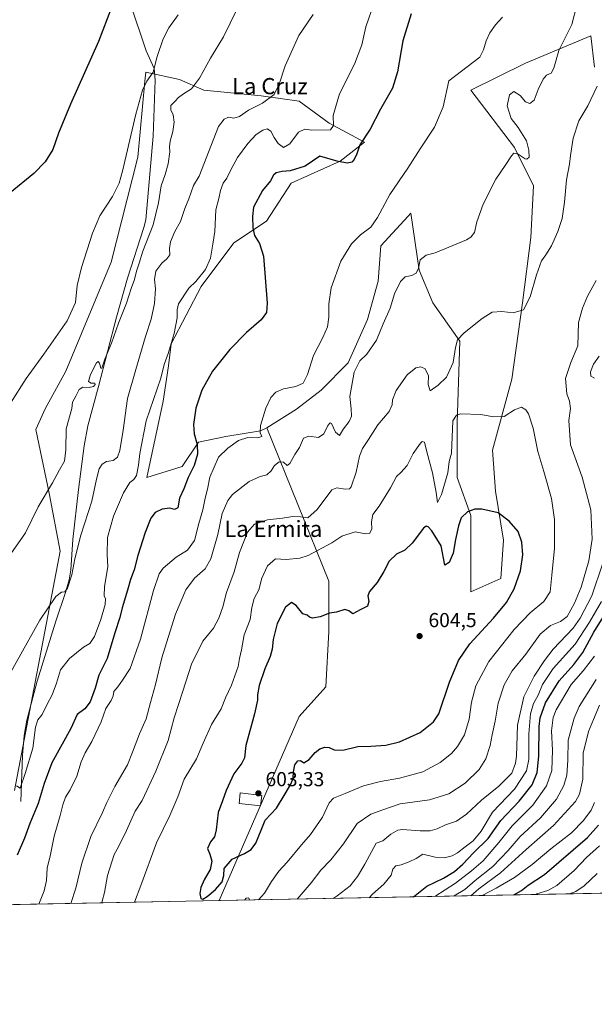
# Model space of a CAD drawing. Units: metres. Extents: x 631370 to 634828, y 4727367 to 4729746.
# Drawn here: x 633981 to 634266, y 4727367 to 4727854 of the extents above; entities that cross this region are included whole.
import ezdxf
from ezdxf.enums import TextEntityAlignment as Align

# ---------------------------------------------------------------- set-up
doc = ezdxf.new("R2010")
doc.units = ezdxf.units.M
doc.header["$MEASUREMENT"] = 0
for name, color, linetype, lineweight in [('Comarca CxS', 21, 'Continuous', 0), ('Comunidad Autónoma CxS', 142, 'Continuous', 0), ('Corriente natural lineal', 142, 'Continuous', 13), ('Cultivos herbáceos CxS', 92, 'Continuous', 0), ('Curva de nivel maestra', 30, 'Continuous', 30), ('Curva de nivel normal', 30, 'Continuous', 0), ('Edificación religiosa Cxs', 192, 'Continuous', 13), ('Matorral CxS', 135, 'Continuous', 0), ('Municipio CxS', 4, 'Continuous', 0), ('Núcleo urbano CxS', 7, 'Continuous', 0), ('Provincia CxS', 1, 'Continuous', 0), ('Punto de cota en terreno', 7, 'Continuous', 0), ('Rótulo de punto de cota en terreno', 7, 'Continuous', 0), ('Texto cartográfico', 7, 'Continuous', 0)]:
    doc.layers.add(name, color=color, linetype=linetype, lineweight=lineweight)
doc.styles.add('Style-Arial', font='txt')

# ---------------------------------------------------------------- blocks, each defined once
blk = doc.blocks.new('*U9')
at = {"layer": 'Matorral CxS', "color": 135, "linetype": 'Continuous', "lineweight": 0}
blk.add_polyline3d([(634509.3505999995, 4727426.3233, 556.3304999999964), (634079.7323000003, 4727418.049500001, 598.5776999999945), (634119.2795000002, 4727509.1373, 602.7700000000041), (634132.5176999997, 4727523.941099999, 603.4894000000058), (634134.0762999998, 4727551.2097, 600.676099999997), (634134.0768999998, 4727576.142100001, 598.027700000006), (634103.3170999996, 4727652.1065, 580.2600999999995), (634118.0443000002, 4727661.246300001, 581.2911000000023), (634130.1904999996, 4727670.6929, 581.2057999999961), (634143.6876999997, 4727684.1887, 583.1768000000011), (634153.1350999996, 4727705.782299999, 583.0268000000069), (634158.5345000002, 4727724.676899999, 582.751900000003), (634159.8837000001, 4727742.221700001, 581.2021999999997), (634173.3069000002, 4727756.864700001, 582.0240999999951), (634174.7301000003, 4727758.417300001, 581.9811000000045), (634178.7786999998, 4727730.0757, 584.7930999999953), (634185.5263, 4727713.879699999, 586.7997999999934), (634199.0220999997, 4727694.9849, 589.5433000000048), (634197.6725000005, 4727654.4965, 594.9032000000007), (634197.6719000004, 4727627.504899999, 596.9397000000026), (634204.4194999998, 4727608.610099999, 599.9951000000001), (634204.4188999999, 4727570.820699999, 602.949299999993), (634219.2651000004, 4727577.569300001, 601.8837000000058), (634220.6142999995, 4727596.463099999, 600.8718999999984), (634216.5669, 4727620.7567, 598.8246000000072), (634215.2171, 4727641.000299999, 596.7606999999989), (634224.6646999996, 4727676.0909, 593.4107999999978), (634230.0645000003, 4727713.8793, 589.3559999999999), (634234.1140999999, 4727746.2697, 587.9057999999932), (634235.4637000002, 4727771.9123, 586.2320000000036), (634226.0169000003, 4727790.8073, 584.2939000000042), (634204.4232999999, 4727819.1491, 580.5378000000055), (634231.4156999999, 4727832.6447, 582.5549000000028), (634263.8081, 4727846.141100001, 586.2655999999988), (634265.6687000003, 4727830.6305, 588.3892999999953)], dxfattribs=at)
blk = doc.blocks.new('*U18')
at = {"layer": 'Cultivos herbáceos CxS', "color": 92, "linetype": 'Continuous', "lineweight": 0}
blk.add_polyline3d([(634265.6687000003, 4727830.6305, 588.3892999999953), (634263.8081, 4727846.141100001, 586.2655999999988), (634231.4156999999, 4727832.6447, 582.5549000000028), (634204.4232999999, 4727819.1491, 580.5378000000055), (634226.0169000003, 4727790.8073, 584.2939000000042), (634235.4637000002, 4727771.9123, 586.2320000000036), (634234.1140999999, 4727746.2697, 587.9057999999932), (634230.0645000003, 4727713.8793, 589.3559999999999), (634224.6646999996, 4727676.0909, 593.4107999999978), (634215.2171, 4727641.000299999, 596.7606999999989), (634216.5669, 4727620.7567, 598.8246000000072), (634220.6142999995, 4727596.463099999, 600.8718999999984), (634219.2651000004, 4727577.569300001, 601.8837000000058), (634204.4188999999, 4727570.820699999, 602.949299999993), (634204.4194999998, 4727608.610099999, 599.9951000000001), (634197.6719000004, 4727627.504899999, 596.9397000000026), (634197.6725000005, 4727654.4965, 594.9032000000007), (634199.0220999997, 4727694.9849, 589.5433000000048), (634185.5263, 4727713.879699999, 586.7997999999934), (634178.7786999998, 4727730.0757, 584.7930999999953), (634174.7301000003, 4727758.417300001, 581.9811000000045), (634173.3069000002, 4727756.864700001, 582.0240999999951), (634159.8837000001, 4727742.221700001, 581.2021999999997), (634158.5345000002, 4727724.676899999, 582.751900000003), (634153.1350999996, 4727705.782299999, 583.0268000000069), (634143.6876999997, 4727684.1887, 583.1768000000011), (634130.1904999996, 4727670.6929, 581.2057999999961), (634118.0443000002, 4727661.246300001, 581.2911000000023), (634103.3170999996, 4727652.1065, 580.2600999999995), (634100.2018999998, 4727650.548699999, 579.9282999999997), (634082.9528999999, 4727647.7499, 578.2010000000009), (634069.4568999996, 4727645.051100001, 575.0748000000021), (634061.3585000001, 4727632.904300001, 573.670100000003), (634043.8132999997, 4727627.5067, 571.2008999999962), (634051.9121000003, 4727665.2949, 571.5843000000023), (634054.6113, 4727682.840700001, 570.4517000000051), (634055.9615000002, 4727693.637499999, 569.7780999999959), (634070.8082999998, 4727721.9791, 571.0445000000036), (634087.0037000002, 4727743.5725, 572.5426000000007), (634103.1999000004, 4727754.3693, 575.9829000000027), (634115.3463000003, 4727773.263699999, 575.9863000000041), (634139.6404999997, 4727784.060500001, 574.4487999999983), (634151.7867000002, 4727793.507099999, 574.9872000000032), (634134.2418999998, 4727802.9551, 569.3944000000047), (634119.3958999999, 4727813.7521, 566.355899999995), (634100.5018999996, 4727816.451300001, 564.2203000000009), (634072.1589000003, 4727819.150699999, 561.078999999998), (634060.0129000006, 4727824.549699999, 557.6983999999939), (634043.3558999998, 4727828.1897, 554.4685000000027), (634042.9452999998, 4727823.7531, 554.6166999999987), (634039.4612999996, 4727786.1163, 555.7523999999976), (634026.1042999999, 4727734.0395, 556.9771999999939), (634003.6360999999, 4727680.156300001, 556.3549000000058), (633993.5116999998, 4727661.457699999, 556.4392999999982), (633988.8397000004, 4727651.3289, 556.3989000000003), (633995.4589000001, 4727619.774300001, 559.9089999999997), (634000.9095000002, 4727590.9465, 563.2256000000052), (633978.3233000003, 4727472.520500001, 569.8791999999958)], dxfattribs=at)
blk = doc.blocks.new('5PATER')
at = {"layer": 'Núcleo urbano CxS', "linetype": 'Continuous', "lineweight": 0}
h = blk.add_hatch(color=51, dxfattribs=at)
edge = h.paths.add_edge_path()
edge.add_ellipse((0, 0), major_axis=(-0.1095731443231308, -0.1110710700762829), ratio=0.9994222409660322, start_angle=0, end_angle=360)

msp = doc.modelspace()

# ---------------------------------------------------------------- linework, layer by layer
at = {"layer": 'Comarca CxS', "color": 21, "linetype": 'Continuous', "lineweight": 0, "flags": 128}
msp.add_lwpolyline([(631437.2648784644, 4727367.159624082), (631414.4400009924, 4727366.719982708), (631397.1297001, 4728277.840527183), (631370.4900009943, 4729680.00998268), (634782.9300010185, 4729745.729982683), (634804.5314666104, 4728637.009718552), (634806.1917381778, 4728551.794355544), (634818.684138346, 4727910.607434352), (634828.0000010186, 4727432.459982706), (634516.6017368301, 4727426.462923364)], close=True, dxfattribs=at)
at = {"layer": 'Comunidad Autónoma CxS', "color": 142, "linetype": 'Continuous', "lineweight": 0, "flags": 128}
msp.add_lwpolyline([(631437.2648784644, 4727367.159624082), (631414.4400009924, 4727366.719982708), (631397.1297001, 4728277.840527183), (631370.4900009943, 4729680.00998268), (634782.9300010185, 4729745.729982683), (634804.5314666104, 4728637.009718552), (634806.1917381778, 4728551.794355544), (634818.684138346, 4727910.607434352), (634828.0000010186, 4727432.459982706), (634516.6017368301, 4727426.462923364)], close=True, dxfattribs=at)
at = {"layer": 'Corriente natural lineal', "color": 142, "linetype": 'Continuous', "lineweight": 13}
msp.add_polyline3d([(633981.3400999998, 4727467.140100001, 570.9946999999956), (633982.2200999996, 4727489.880100001, 568.3773999999976), (633983.0500999996, 4727499.8301, 567.9235999999946), (633984.4600999998, 4727507.340100001, 567.9018000000069), (633989.4901000002, 4727526.6501, 567.3552999999956), (633998.7200999996, 4727556.4301, 565.9005999999936), (634003.5000999998, 4727570.640100001, 565.0485999999946), (634005.3101000005, 4727576.840100001, 564.8837000000058), (634006.1901000004, 4727581.7501, 564.8932999999961), (634007.1201, 4727596.7301, 564.136400000003), (634010.0000999998, 4727621.630100001, 563.0384999999952), (634012.8101000005, 4727643.2301, 561.2400000000052), (634014.5900999998, 4727653.0601, 561.4464000000007), (634019.9801000003, 4727672.530099999, 560.7219000000041), (634028.7500999998, 4727706.8201, 559.5187000000005), (634034.2801000001, 4727726.1501, 558.8950000000041), (634042.3800999997, 4727751.1801, 558.3488999999972), (634043.3400999998, 4727754.9901, 558.1144999999962), (634046.9801000003, 4727796.380100001, 557.0415000000066), (634047.9700999996, 4727824.110099999, 555.4786000000023), (634047.4700999996, 4727830.0101, 555.0090000000055), (634043.5500999996, 4727838.7401, 553.7550000000047), (634035.6501000002, 4727862.280099999, 551.2676999999967)], dxfattribs=at)
at = {"layer": 'Cultivos herbáceos CxS', "color": 92, "linetype": 'Continuous', "lineweight": 0}
for points in [[(634265.6687000003, 4727830.6305, 588.3892999999953), (634263.8081, 4727846.141100001, 586.2655999999988), (634231.4156999999, 4727832.6447, 582.5549000000028), (634204.4232999999, 4727819.1491, 580.5378000000055), (634226.0169000003, 4727790.8073, 584.2939000000042), (634235.4637000002, 4727771.9123, 586.2320000000036), (634234.1140999999, 4727746.2697, 587.9057999999932), (634230.0645000003, 4727713.8793, 589.3559999999999), (634224.6646999996, 4727676.0909, 593.4107999999978), (634215.2171, 4727641.000299999, 596.7606999999989), (634216.5669, 4727620.7567, 598.8246000000072), (634220.6142999995, 4727596.463099999, 600.8718999999984), (634219.2651000004, 4727577.569300001, 601.8837000000058), (634204.4188999999, 4727570.820699999, 602.949299999993), (634204.4194999998, 4727608.610099999, 599.9951000000001), (634197.6719000004, 4727627.504899999, 596.9397000000026), (634197.6725000005, 4727654.4965, 594.9032000000007), (634199.0220999997, 4727694.9849, 589.5433000000048), (634185.5263, 4727713.879699999, 586.7997999999934), (634178.7786999998, 4727730.0757, 584.7930999999953), (634174.7301000003, 4727758.417300001, 581.9811000000045), (634173.3069000002, 4727756.864700001, 582.0240999999951), (634159.8837000001, 4727742.221700001, 581.2021999999997), (634158.5345000002, 4727724.676899999, 582.751900000003), (634153.1350999996, 4727705.782299999, 583.0268000000069), (634143.6876999997, 4727684.1887, 583.1768000000011), (634130.1904999996, 4727670.6929, 581.2057999999961), (634118.0443000002, 4727661.246300001, 581.2911000000023), (634103.3170999996, 4727652.1065, 580.2600999999995)], [(634103.3170999996, 4727652.1065, 580.2600999999995), (634100.2018999998, 4727650.548699999, 579.9282999999997), (634082.9528999999, 4727647.7499, 578.2010000000009), (634069.4568999996, 4727645.051100001, 575.0748000000021), (634061.3585000001, 4727632.904300001, 573.670100000003), (634043.8132999997, 4727627.5067, 571.2008999999962), (634051.9121000003, 4727665.2949, 571.5843000000023), (634054.6113, 4727682.840700001, 570.4517000000051), (634055.9615000002, 4727693.637499999, 569.7780999999959), (634070.8082999998, 4727721.9791, 571.0445000000036), (634087.0037000002, 4727743.5725, 572.5426000000007), (634103.1999000004, 4727754.3693, 575.9829000000027), (634115.3463000003, 4727773.263699999, 575.9863000000041), (634139.6404999997, 4727784.060500001, 574.4487999999983), (634151.7867000002, 4727793.507099999, 574.9872000000032), (634134.2418999998, 4727802.9551, 569.3944000000047), (634119.3958999999, 4727813.7521, 566.355899999995), (634100.5018999996, 4727816.451300001, 564.2203000000009), (634072.1589000003, 4727819.150699999, 561.078999999998), (634060.0129000006, 4727824.549699999, 557.6983999999939), (634043.3558999998, 4727828.1897, 554.4685000000027), (634042.9452999998, 4727823.7531, 554.6166999999987), (634039.4612999996, 4727786.1163, 555.7523999999976), (634026.1042999999, 4727734.0395, 556.9771999999939), (634003.6360999999, 4727680.156300001, 556.3549000000058), (633993.5116999998, 4727661.457699999, 556.4392999999982), (633988.8397000004, 4727651.3289, 556.3989000000003), (633995.4589000001, 4727619.774300001, 559.9089999999997), (634000.9095000002, 4727590.9465, 563.2256000000052), (633978.3233000003, 4727472.520500001, 569.8791999999958)]]:
    msp.add_polyline3d(points, dxfattribs=at)
at = {"layer": 'Curva de nivel maestra', "color": 30, "linetype": 'Continuous', "lineweight": 30, "flags": 128}
for points, elevation in [([(634028.5, 4727865.890100001), (634019.9400000004, 4727843.2301), (634006.0199999996, 4727812.2301), (634000.0899999999, 4727797.860099999), (633997.25, 4727789.780099999), (633993.5300000003, 4727783.8201), (633987.8600000005, 4727778.050100001), (633976.2000000002, 4727768.380100001)], 550), ([(634174.8399999999, 4727857.050100001), (634170.7100000001, 4727843.5801), (634168.1399999997, 4727828.300100001), (634165.6399999997, 4727820.290100001), (634159.7000000002, 4727809.890100001), (634154.54, 4727799.890100001), (634149.4800000006, 4727792.2301), (634147.8399999999, 4727787.720100001), (634146.5899999999, 4727784.840100001), (634145.3700000001, 4727783.520099999), (634143.2100000001, 4727783.0801), (634138.7100000001, 4727783.960100001), (634129.54, 4727786.5101), (634122.3700000001, 4727781.5601), (634114.8200000003, 4727779.220100001), (634110.9800000006, 4727778.9801), (634108, 4727778.370100001), (634106.6200000001, 4727777.1601), (634105.0599999997, 4727774.300100001), (634101.2100000001, 4727769.5601), (634096.7000000002, 4727761.380100001), (634096.29, 4727756.7401), (634096.3899999997, 4727751.030099999), (634097.2000000002, 4727747.340100001), (634099.6500000004, 4727743.290100001), (634101.6900000004, 4727736.9901), (634103.4800000006, 4727713.8201), (634103.0999999996, 4727709.200099999), (634100.4400000004, 4727705.5601), (634093.25, 4727699.3101), (634084.9600000001, 4727690.880100001), (634076.4699999997, 4727680.0701), (634071.04, 4727670.690099999), (634068.1600000003, 4727661.840100001), (634067.0099999999, 4727653.780099999), (634067.3399999999, 4727649.090100001), (634068.7599999999, 4727643.840100001), (634068.9400000004, 4727639.040100001), (634067.2800000003, 4727633.5001), (634064.4000000004, 4727627.550100001), (634062.1200000001, 4727621.880100001), (634059.9800000006, 4727617.220100001), (634059.2300000006, 4727612.540100001), (634057.54, 4727611.6601), (634055.2000000002, 4727612.2501), (634051.5300000003, 4727611.850099999), (634047.9400000004, 4727610.120100001), (634045.7999999998, 4727607.3101), (634042.9500000002, 4727600.300100001), (634039.4600000001, 4727588.880100001), (634037.5999999996, 4727581.780099999), (634035.7999999998, 4727577.0701), (634034.3499999996, 4727571.690099999), (634031.6299999999, 4727562.9901), (634030.4400000004, 4727558.200099999), (634027.9699999997, 4727550.6501), (634024.2400000002, 4727537.9301), (634020.1200000001, 4727529.700099999), (634018.2000000002, 4727523.200099999), (634015.7000000002, 4727516.370100001), (634013.1100000005, 4727512.9801), (634009.3099999997, 4727510.190099999), (634006.2599999999, 4727503.200099999), (633996.75, 4727486.210100001), (633993.0599999997, 4727476.020099999), (633989.9699999997, 4727466.1501), (633985.8700000001, 4727456.300100001), (633983.1799999997, 4727448.950099999), (633979.6399999997, 4727440.4801)], 575), ([(634182.3300000001, 4727603.340100001), (634180.8799999999, 4727602.3301), (634175.3300000001, 4727594.9301), (634171.7199999997, 4727591.5601), (634167.6200000001, 4727589.460100001), (634163.8700000001, 4727586.0801), (634161.3200000003, 4727580.890100001), (634158.0099999999, 4727575.5801), (634154.2599999999, 4727571.110099999), (634153.3799999999, 4727568.870100001), (634153.8399999999, 4727566.110099999), (634153.1799999997, 4727563.7601), (634149.5999999996, 4727562.0101), (634145.9500000002, 4727559.9301), (634144.0199999996, 4727561.5601), (634141.9299999997, 4727562.0801), (634137.9199999999, 4727560.860099999), (634134.3899999997, 4727560.3301), (634129.75, 4727558.5701), (634126, 4727557.780099999), (634124.3799999999, 4727558.380100001), (634123.3700000001, 4727559.280099999), (634121.2199999997, 4727560.0701), (634117.8700000001, 4727564.110099999), (634115.4699999997, 4727565.600099999), (634112.5800000001, 4727563.3301), (634108.4299999997, 4727555.140100001), (634107.4600000001, 4727551.210100001), (634106.4600000001, 4727547.300100001), (634105.9900000002, 4727542.540100001), (634105.0199999996, 4727538.880100001), (634102.3799999999, 4727532.850099999), (634099.5899999999, 4727524.540100001), (634098.7300000006, 4727519.870100001), (634098.7400000002, 4727517.210100001), (634097.1600000003, 4727510.5701), (634092.9000000004, 4727494.8101), (634092.2199999997, 4727488.7401), (634090.9100000003, 4727486.120100001), (634086.8899999997, 4727480.7301), (634083.1699999999, 4727472.540100001), (634081.4000000004, 4727467.4001), (634079.1299999999, 4727461.630100001), (634078.25, 4727453.0601), (634077.3499999996, 4727449.540100001), (634075.3600000005, 4727447.210100001), (634073.9100000003, 4727443.8301), (634075.0800000001, 4727441.020099999), (634076.0199999996, 4727437.5601), (634075.2999999998, 4727433.520099999), (634072.3200000003, 4727428.3201), (634070.6600000003, 4727424.600099999), (634070.1600000003, 4727421.5601), (634070.6900000004, 4727419.120100001), (634071.6799999997, 4727418.700099999), (634073.79, 4727420.030099999), (634077.9400000004, 4727423.540100001), (634081.1200000001, 4727427.3201), (634082.0499999998, 4727430.4001), (634082.2400000002, 4727433.9301), (634086.1200000001, 4727438.550100001), (634092.3099999997, 4727441.390100001), (634095.4800000006, 4727443.270099999), (634097.7999999998, 4727446.540100001), (634100.54, 4727452.890100001), (634102.4600000001, 4727457.870100001), (634108.1799999997, 4727463.870100001), (634112.4800000006, 4727470.950099999), (634115.25, 4727475.690099999), (634116.4299999997, 4727478.710100001), (634116.5, 4727481.7301), (634117.1900000004, 4727485.210100001), (634118.6200000001, 4727487.270099999), (634119.9800000006, 4727487.4301), (634121.7000000002, 4727486.170100001), (634124.29, 4727487.9001), (634127.3099999997, 4727491.360099999), (634129.6600000003, 4727493.2301), (634132.0999999996, 4727494.0601), (634134.1799999997, 4727493.840100001), (634136.6600000003, 4727492.6601), (634140.9100000003, 4727492.5701), (634148.4100000003, 4727494.4101), (634154.8600000005, 4727494.530099999), (634162.3600000005, 4727495.030099999), (634169.0999999996, 4727496.630100001), (634179.29, 4727501.2401), (634185.9100000003, 4727506.5701), (634188.5599999997, 4727510.5001), (634193.7800000003, 4727526.1501), (634198.2400000002, 4727536.9001), (634203.9400000004, 4727545.220100001), (634215.7100000001, 4727557.9301), (634222.0199999996, 4727565.620100001), (634225.8700000001, 4727572.4301), (634229.0099999999, 4727581.210100001), (634230.1100000005, 4727589.2401), (634229.6799999997, 4727595.540100001), (634227.79, 4727600.790100001), (634223.4500000002, 4727605.860099999), (634217.9600000001, 4727609.970100001), (634209.7800000003, 4727611.890100001), (634206.3899999997, 4727611.890100001), (634202.7100000001, 4727610.450099999), (634199.6699999999, 4727607.460100001), (634198.2599999999, 4727603.620100001), (634196.8799999999, 4727596.8101), (634195.7199999997, 4727590.0001), (634193.6200000001, 4727585.4901), (634191.5599999997, 4727584.1501), (634189.6200000001, 4727593.620100001), (634185.0199999996, 4727601.1501), (634183.2100000001, 4727603.0701), (634182.3300000001, 4727603.340100001)], 600), ([(634175.9899000004, 4727419.9035), (634182.6600000003, 4727425.1601), (634190.8700000001, 4727429.1601), (634196.25, 4727432.440099999), (634200.3700000001, 4727436.030099999), (634205.79, 4727441.670100001), (634212.9600000001, 4727448.720100001), (634219.3099999997, 4727457.670100001), (634228.3499999996, 4727467.2401), (634234.7800000003, 4727475.3201), (634237.3099999997, 4727481.5101), (634238.1600000003, 4727489.520099999), (634238.2000000002, 4727504.210100001), (634238.8099999997, 4727508.4901), (634241.4299999997, 4727515.870100001), (634248.2000000002, 4727526.870100001), (634255.3700000001, 4727534.870100001), (634259.8300000001, 4727540.870100001), (634265.3899999997, 4727550.870100001), (634270.8600000005, 4727559.610099999)], 575), ([(634225.7559000002, 4727420.8619), (634229.5899999999, 4727423.050100001), (634232.8300000001, 4727425.7501), (634240.9600000001, 4727430.970100001), (634262.1600000003, 4727449.300100001), (634267.7000000002, 4727455.470100001)], 550), ([(634175.9896000001, 4727419.903200001), (634175.9899000004, 4727419.9035)], 575)]:
    msp.add_lwpolyline(points, dxfattribs=dict(at, elevation=elevation))
at = {"layer": 'Curva de nivel normal', "color": 30, "linetype": 'Continuous', "lineweight": 0, "flags": 128}
for points, elevation in [([(634156.4400000004, 4727862.5101), (634152.3799999999, 4727850.5701), (634150.3600000005, 4727841.640100001), (634146.7999999998, 4727832.0101), (634139.3799999999, 4727817.350099999), (634136.1100000005, 4727806.670100001), (634136.3799999999, 4727801.8101), (634134.79, 4727799.5801), (634125.6500000004, 4727799.470100001), (634122.2000000002, 4727799.850099999), (634119.0800000001, 4727798.380100001), (634114.7000000002, 4727792.670100001), (634111.5300000003, 4727790.780099999), (634108.8700000001, 4727792.770099999), (634106.8899999997, 4727795.7401), (634105.3600000005, 4727798.950099999), (634103.5199999996, 4727800.050100001), (634101.2999999998, 4727799.460100001), (634098.0199999996, 4727797.2601), (634093.8499999996, 4727792.890100001), (634088.8600000005, 4727785.890100001), (634085.4100000003, 4727779.8201), (634083.4600000001, 4727775.620100001), (634081.6299999999, 4727773.1501), (634080.4000000004, 4727769.550100001), (634079.5899999999, 4727765.550100001), (634078.0499999998, 4727759.9101), (634077.5199999996, 4727749.340100001), (634076.6299999999, 4727742.9101), (634075.4600000001, 4727736.120100001), (634072.9100000003, 4727730.4801), (634068.0800000001, 4727724.450099999), (634064.6500000004, 4727721.220100001), (634059.5999999996, 4727713.460100001), (634058.8499999996, 4727710.530099999), (634058.8200000003, 4727706.4901), (634057.3200000003, 4727698.8201), (634054.4900000002, 4727688.880100001), (634052.5199999996, 4727683.4101), (634050.8099999997, 4727676.7401), (634043.5599999997, 4727655.550100001), (634040.4500000002, 4727639.300100001), (634039.6900000004, 4727633.520099999), (634038.6900000004, 4727628.420100001), (634037.3600000005, 4727626.420100001), (634035.3499999996, 4727625.020099999), (634032.3399999999, 4727619.880100001), (634027.2599999999, 4727608.270099999), (634024.3399999999, 4727597.840100001), (634024.1900000004, 4727589.200099999), (634024.5499999998, 4727583.4301), (634022.8600000005, 4727573.340100001), (634022.7400000002, 4727568.950099999), (634023.4100000003, 4727567.420100001), (634023.2100000001, 4727564.5701), (634021.1399999997, 4727557.210100001), (634017.9000000004, 4727548.770099999), (634015.54, 4727545.3101), (634012.4100000003, 4727543.540100001), (634005.5599999997, 4727537.920100001), (634001.1200000001, 4727532.3101), (633999.1200000001, 4727525.7301), (633997.0099999999, 4727519.870100001), (633994.5199999996, 4727515.210100001), (633991.9900000002, 4727510.210100001), (633989.7999999998, 4727507.540100001), (633988.7300000006, 4727503.970100001), (633987.3399999999, 4727493.5801), (633983.6399999997, 4727480.970100001), (633981.0199999996, 4727473.670100001), (633979.3200000003, 4727474.890100001)], 570), ([(634088.4400000004, 4727859.0701), (634081.8200000003, 4727845.640100001), (634075.4100000003, 4727835.050100001), (634069.9699999997, 4727825.0801), (634066.0599999997, 4727819.9001), (634061.9600000001, 4727817.390100001), (634059.4800000006, 4727815.520099999), (634057.75, 4727813.5601), (634055.7199999997, 4727811.5601), (634055.7400000002, 4727809.5001), (634056.9699999997, 4727806.970100001), (634057.4600000001, 4727803.4001), (634056.7699999996, 4727798.840100001), (634055.4400000004, 4727794.050100001), (634055.1600000003, 4727791.2301), (634055.3300000001, 4727788.620100001), (634054.3799999999, 4727782.8101), (634052.8600000005, 4727777.550100001), (634050.9199999999, 4727771.940099999), (634049.7000000002, 4727763.4001), (634046.9299999997, 4727752.550100001), (634041.8799999999, 4727739.550100001), (634039.9900000002, 4727733.550100001), (634038.6900000004, 4727729.550100001), (634037.7800000003, 4727725.550100001), (634036.1600000003, 4727721.0001), (634033.7699999996, 4727713.720100001), (634029.7999999998, 4727703.8201), (634026.3200000003, 4727693.920100001), (634023.0700000003, 4727686.0801), (634021.6200000001, 4727681.5801), (634021.0199999996, 4727681.5701), (634020.4400000004, 4727684.1601), (634019.7000000002, 4727684.870100001), (634018.9900000002, 4727684.1801), (634015.8799999999, 4727678.4301), (634014.9600000001, 4727675.020099999), (634016.2000000002, 4727674.220100001), (634018.04, 4727674.2601), (634018.2100000001, 4727673.520099999), (634017.3700000001, 4727672.520099999), (634015.3600000005, 4727672.020099999), (634012.0599999997, 4727672.190099999), (634010.3399999999, 4727671.030099999), (634008.6100000005, 4727667.710100001), (634007.0199999996, 4727664.840100001), (634006.6399999997, 4727661.710100001), (634003.9299999997, 4727651.620100001), (634003.7199999997, 4727641.1501), (634003.1299999999, 4727635.620100001), (634000.5499999998, 4727631.3101), (633997.04, 4727624.8301), (633990.0700000003, 4727612.970100001), (633983.6699999999, 4727600.110099999), (633971.8200000003, 4727583.130100001)], 560), ([(634256.9900000002, 4727861.290100001), (634254.5, 4727851.800100001), (634248.0599999997, 4727838.800100001), (634245.5700000003, 4727830.170100001), (634244.1900000004, 4727827.630100001), (634241.8899999997, 4727826.5701), (634240.2800000003, 4727824.7301), (634237.7699999996, 4727819.5601), (634235.8200000003, 4727814.350099999), (634233.6100000005, 4727812.5801), (634231.4400000004, 4727813.370100001), (634228.7999999998, 4727816.630100001), (634225.7599999999, 4727818.5601), (634223.5, 4727816.860099999), (634222.4299999997, 4727811.460100001), (634224.4400000004, 4727805.120100001), (634227.8799999999, 4727800.670100001), (634232.04, 4727794.220100001), (634233.0800000001, 4727789.5601), (634233.2599999999, 4727786.020099999), (634232.1799999997, 4727784.9901), (634231.25, 4727785.1501), (634227.8700000001, 4727787.540100001), (634225.7800000003, 4727788.040100001), (634224.4800000006, 4727786.6801), (634221.4400000004, 4727781.890100001), (634216.8700000001, 4727775.110099999), (634210.4699999997, 4727762.770099999), (634207.4199999999, 4727754.040100001), (634206.2400000002, 4727748.8201), (634204.4600000001, 4727746.4301), (634202.2300000006, 4727745.190099999), (634186.6900000004, 4727738.700099999), (634182.3099999997, 4727737.5801), (634179.2999999998, 4727735.220100001), (634178.4299999997, 4727731.050100001), (634177.3799999999, 4727728.6801), (634175.2100000001, 4727727.520099999), (634171.9299999997, 4727726.7601), (634169.5499999998, 4727724.5601), (634166.6299999999, 4727718.360099999), (634164.4299999997, 4727711.340100001), (634160.9699999997, 4727703.550100001), (634157.5800000001, 4727695.550100001), (634152.9199999999, 4727688.550100001), (634149.3300000001, 4727685.220100001), (634146.6299999999, 4727679.5801), (634144.5, 4727667.6501), (634145.1299999999, 4727661.5101), (634145.2300000006, 4727657.860099999), (634144.0800000001, 4727655.220100001), (634141.2999999998, 4727651.5101), (634139.3899999997, 4727648.3301), (634137.3300000001, 4727649.9901), (634135.4100000003, 4727654.200099999), (634134.7800000003, 4727654.530099999), (634133.5199999996, 4727653.1801), (634131.54, 4727649.100099999), (634128.8700000001, 4727647.270099999), (634124.2100000001, 4727648.0001), (634121.54, 4727646.880100001), (634119.5, 4727642.3301), (634117.1799999997, 4727638.9001), (634114.7599999999, 4727634.450099999), (634113.3700000001, 4727633.5101), (634111.5800000001, 4727635.1601), (634109.4600000001, 4727635.2401), (634107.1900000004, 4727633.4101), (634105.4500000002, 4727630.8101), (634103.3300000001, 4727628.840100001), (634100.0499999998, 4727628.020099999), (634094.6299999999, 4727625.5601), (634086.2400000002, 4727619.020099999), (634084.0300000003, 4727616.0601), (634081.1799999997, 4727609.640100001), (634078.9800000006, 4727599.200099999), (634075.6100000005, 4727587.2301), (634072.6900000004, 4727582.2301), (634067.4000000004, 4727577.7301), (634063.1299999999, 4727571.870100001), (634058.0599999997, 4727559.870100001), (634054.4900000002, 4727548.210100001), (634051.3300000001, 4727538.210100001), (634048.1299999999, 4727525.030099999), (634045.6399999997, 4727516.1501), (634043.4600000001, 4727508.030099999), (634040.1600000003, 4727500.630100001), (634036.6699999999, 4727491.4801), (634034.2400000002, 4727485.340100001), (634028.0300000003, 4727474.470100001), (634024.04, 4727466.540100001), (634021.9000000004, 4727461.610099999), (634016.04, 4727449.8201), (634011.5999999996, 4727436.610099999), (634008.6100000005, 4727424.200099999), (634006.2292999999, 4727416.634099999)], 585), ([(634126.2100000001, 4727856.6801), (634119.1799999997, 4727846.3201), (634112.4299999997, 4727831.280099999), (634109.5099999999, 4727822.1501), (634106.8700000001, 4727817.0701), (634101.2000000002, 4727812.8101), (634094.2000000002, 4727809.390100001), (634089.79, 4727806.130100001), (634087, 4727805.350099999), (634084.3899999997, 4727805.920100001), (634082.2000000002, 4727804.9001), (634079.4199999999, 4727801.170100001), (634069.7100000001, 4727776.6501), (634066.9800000006, 4727771.9801), (634064.5899999999, 4727765.4001), (634062.6900000004, 4727760.700099999), (634060.4600000001, 4727754.2401), (634057.6600000003, 4727749.290100001), (634055.5599999997, 4727744.140100001), (634055.1399999997, 4727740.850099999), (634055.3099999997, 4727737.790100001), (634053.8399999999, 4727735.6601), (634051.29, 4727733.6601), (634048.2800000003, 4727729.6601), (634047.6200000001, 4727725.550100001), (634048.1399999997, 4727720.880100001), (634047.7100000001, 4727713.550100001), (634046.0800000001, 4727705.9101), (634043.1799999997, 4727697.3201), (634038.3600000005, 4727680.9101), (634034.3200000003, 4727666.550100001), (634032.2000000002, 4727650.880100001), (634030.5199999996, 4727640.880100001), (634029.3300000001, 4727637.540100001), (634027.2000000002, 4727635.860099999), (634023.8600000005, 4727635.3301), (634021.6399999997, 4727634.1501), (634020.2199999997, 4727631.790100001), (634018.9400000004, 4727626.700099999), (634016.6799999997, 4727615.800100001), (634011.2100000001, 4727598.920100001), (634008.1399999997, 4727587.1801), (634006.6500000004, 4727579.2301), (634004.4900000002, 4727572.640100001), (634003.2999999998, 4727570.9001), (634001.5300000003, 4727570.670100001), (633998.7699999996, 4727568.5601), (633990.7699999996, 4727556.9101), (633975.9000000004, 4727530.2501)], 565), ([(634059.2999999998, 4727856.4301), (634054.7999999998, 4727850.030099999), (634051.8799999999, 4727844.5601), (634048.9400000004, 4727835.840100001), (634047.0199999996, 4727828.0601), (634043.9000000004, 4727823.720100001), (634041.6900000004, 4727819.140100001), (634038.4699999997, 4727807.340100001), (634031.8300000001, 4727779.0801), (634030.0899999999, 4727773.1501), (634026.8799999999, 4727766.5801), (634020.6200000001, 4727757.0101), (634016.9000000004, 4727748.390100001), (634011.4400000004, 4727731.4101), (634009.3899999997, 4727722.520099999), (634008.5, 4727714.1801), (634004.3499999996, 4727705.030099999), (633992.8399999999, 4727688.460100001), (633984.1399999997, 4727676.530099999), (633976.3499999996, 4727664.2301)], 555), ([(634220.1600000003, 4727855.3101), (634216.6799999997, 4727851.5601), (634213.7400000002, 4727847.600099999), (634211.9400000004, 4727843.620100001), (634210.7199999997, 4727839.130100001), (634208.8700000001, 4727835.620100001), (634193.54, 4727823.790100001), (634190.6500000004, 4727810.920100001), (634186.4699999997, 4727800.890100001), (634179.3499999996, 4727790.2301), (634173.1399999997, 4727780.530099999), (634164.2100000001, 4727767.600099999), (634158.1799999997, 4727756.130100001), (634154.8499999996, 4727751.370100001), (634149.79, 4727747.600099999), (634145.2800000003, 4727743.200099999), (634140.04, 4727734.640100001), (634135.1799999997, 4727721.360099999), (634133.9800000006, 4727713.530099999), (634134.0300000003, 4727706.800100001), (634133.3200000003, 4727702.0101), (634130.9900000002, 4727696.720100001), (634126.5, 4727687.840100001), (634123.4199999999, 4727678.4901), (634121.3099999997, 4727674.200099999), (634117.7300000006, 4727672.5601), (634111.6399999997, 4727671.4001), (634107.7300000006, 4727669.6601), (634105.2599999999, 4727667.140100001), (634102.7699999996, 4727661.8201), (634100.1799999997, 4727653.1801), (634099.9400000004, 4727649.5601), (634100.8899999997, 4727647.7601), (634098.8600000005, 4727647.1801), (634093.8200000003, 4727647.2401), (634089.2300000006, 4727645.840100001), (634084.0300000003, 4727642.030099999), (634079.3499999996, 4727637.610099999), (634075.0700000003, 4727627.620100001), (634073.9800000006, 4727621.6501), (634072.8300000001, 4727617.220100001), (634071.6399999997, 4727611.540100001), (634069.54, 4727604.7501), (634067.4000000004, 4727596.2501), (634064.0800000001, 4727591.540100001), (634058.4500000002, 4727588.130100001), (634051.9500000002, 4727582.5801), (634049.8899999997, 4727579.7301), (634047.2400000002, 4727571.590100001), (634040.7800000003, 4727547.4801), (634035.6399999997, 4727532.9901), (634031.8799999999, 4727527.220100001), (634029.5199999996, 4727523.790100001), (634027.5300000003, 4727521.5101), (634027.1799999997, 4727519.4101), (634026.2100000001, 4727517.170100001), (634023.54, 4727513.210100001), (634021.2699999996, 4727506.540100001), (634016.6799999997, 4727496.780099999), (634013.25, 4727491.1501), (634011.3499999996, 4727486.780099999), (634009.0999999996, 4727479.640100001), (634005.8300000001, 4727472.920100001), (634003.5499999998, 4727469.300100001), (634002.1600000003, 4727465.540100001), (634000.9500000002, 4727460.210100001), (633998.0099999999, 4727450.0001), (633996.1600000003, 4727440.840100001), (633994.54, 4727434.100099999), (633994.0999999996, 4727427.9901), (633993.0099999999, 4727422.9001), (633990.2770999996, 4727416.3268)], 580), ([(634267.0099999999, 4727821.1601), (634262.4000000004, 4727811.530099999), (634257.9000000004, 4727804.040100001), (634255.0599999997, 4727795.4001), (634253.7300000006, 4727786.890100001), (634253.3600000005, 4727782.5601), (634251.7999999998, 4727774.770099999), (634250.7699999996, 4727763.7401), (634249.5999999996, 4727755.7601), (634247.5499999998, 4727749.220100001), (634244.3700000001, 4727742.1801), (634241.6399999997, 4727737.7501), (634239.4000000004, 4727734.7601), (634236.8600000005, 4727727.890100001), (634233.79, 4727716.890100001), (634230.5300000003, 4727710.4301), (634225.4500000002, 4727709.030099999), (634219.7599999999, 4727709.5801), (634215.0499999998, 4727709.2601), (634210, 4727706.270099999), (634201.1799999997, 4727699.120100001), (634197.7599999999, 4727695.5601), (634196.8600000005, 4727691.890100001), (634195.7199999997, 4727684.4001), (634192.2800000003, 4727677.170100001), (634188.1399999997, 4727673.210100001), (634184.2300000006, 4727670.360099999), (634183.2300000006, 4727673.4801), (634183.3899999997, 4727677.8301), (634181.7199999997, 4727681.210100001), (634179.5700000003, 4727682.270099999), (634177.1799999997, 4727681.8101), (634172.9100000003, 4727678.3301), (634167.4400000004, 4727670.550100001), (634165.5099999999, 4727665.880100001), (634165.4400000004, 4727663.460100001), (634163.9000000004, 4727660.200099999), (634158.2599999999, 4727653.4801), (634153.6900000004, 4727646.300100001), (634150.6399999997, 4727641.860099999), (634149.2300000006, 4727638.120100001), (634147.6299999999, 4727630.090100001), (634145.0899999999, 4727622.890100001), (634144.3399999999, 4727621.860099999), (634142.2000000002, 4727621.790100001), (634138.04, 4727622.4301), (634135.4800000006, 4727621.370100001), (634128.2100000001, 4727611.720100001), (634123.6399999997, 4727607.5701), (634120.0499999998, 4727607.950099999), (634116.1699999999, 4727608.130100001), (634111.0099999999, 4727607.380100001), (634103.6799999997, 4727606.470100001), (634097.2199999997, 4727604.440099999), (634093.7599999999, 4727600.470100001), (634089.8499999996, 4727590.3201), (634087.1500000004, 4727580.870100001), (634083.3799999999, 4727570.540100001), (634081.54, 4727563.550100001), (634079.5800000001, 4727557.860099999), (634076.9000000004, 4727552.9801), (634071.6600000003, 4727546.460100001), (634065.9500000002, 4727535.170100001), (634061.6399999997, 4727521.7401), (634057.4299999997, 4727508.600099999), (634054.3600000005, 4727497.370100001), (634048.3799999999, 4727482.200099999), (634041.4600000001, 4727467.540100001), (634038.1100000005, 4727462.3101), (634033.8600000005, 4727452.710100001), (634029.8899999997, 4727444.640100001), (634027.7199999997, 4727440.920100001), (634024.3200000003, 4727430.4301), (634022.8600000005, 4727422.100099999), (634021.7100000001, 4727417.700099999), (634021.5717000002, 4727416.929500001)], 590), ([(634118.3828999996, 4727418.7939), (634125.2400000002, 4727426.860099999), (634130, 4727433.120100001), (634134.9500000002, 4727438.210100001), (634141.3600000005, 4727446.210100001), (634148.1200000001, 4727456.1501), (634154.9000000004, 4727460.8201), (634160.8700000001, 4727463.0101), (634169.4100000003, 4727465.960100001), (634183.9699999997, 4727467.940099999), (634193.5599999997, 4727470.920100001), (634201.54, 4727476.1601), (634208.5599999997, 4727482.9801), (634211.79, 4727488.2301), (634213.9900000002, 4727494.870100001), (634214.9100000003, 4727500.0601), (634216.4600000001, 4727506.950099999), (634217.9199999999, 4727515.7301), (634220.8499999996, 4727524.870100001), (634224.9400000004, 4727531.8101), (634231.6399999997, 4727539.970100001), (634238.7599999999, 4727549.940099999), (634243.8399999999, 4727554.1801), (634248.9000000004, 4727556.140100001), (634252.0700000003, 4727558.6601), (634255.8399999999, 4727565.210100001), (634259.04, 4727573.2301), (634262.9400000004, 4727586.290100001), (634264.5899999999, 4727596.9001), (634263.8600000005, 4727611.550100001), (634259.5099999999, 4727627.690099999), (634253.7400000002, 4727643.6601), (634252.9800000006, 4727655.6501), (634253.7199999997, 4727661.720100001), (634253.2800000003, 4727665.280099999), (634251.9600000001, 4727668.970100001), (634251.3300000001, 4727676.530099999), (634253.9000000004, 4727684.470100001), (634257.5, 4727692.7401), (634257.79, 4727704.220100001), (634259.7400000002, 4727711.390100001), (634262.2599999999, 4727717.2301), (634266.4800000006, 4727725.050100001)], 590), ([(634265.6699999999, 4727676.6801), (634263.8200000003, 4727677.6801), (634263.6600000003, 4727679.870100001), (634265.2000000002, 4727683.550100001), (634268, 4727687.550100001)], 585), ([(634099.1557999998, 4727418.423599999), (634102.2000000002, 4727421.6801), (634105.7000000002, 4727427.470100001), (634109.3200000003, 4727432.5801), (634113.3399999999, 4727437.090100001), (634120.4400000004, 4727445.690099999), (634125.0099999999, 4727450.850099999), (634130.8200000003, 4727459.290100001), (634134.1900000004, 4727466.4301), (634136.3700000001, 4727468.840100001), (634142.2100000001, 4727471.020099999), (634151.2100000001, 4727474.790100001), (634159.6500000004, 4727477.0101), (634168.9800000006, 4727478.600099999), (634180.6500000004, 4727481.860099999), (634189.2100000001, 4727486.440099999), (634194.8700000001, 4727490.880100001), (634197.8700000001, 4727494.340100001), (634201.2400000002, 4727500.1501), (634203.54, 4727507.9301), (634204.7599999999, 4727516.3101), (634206.8300000001, 4727524.300100001), (634213.3200000003, 4727536.3301), (634225.8700000001, 4727552.200099999), (634233.8700000001, 4727560.540100001), (634240.6399999997, 4727566.120100001), (634243.7199999997, 4727570.880100001), (634244.54, 4727579.200099999), (634245.79, 4727592.460100001), (634245.9199999999, 4727606.6801), (634244.4100000003, 4727617.110099999), (634240.6500000004, 4727630.440099999), (634237.5800000001, 4727640.350099999), (634235.2400000002, 4727651.970100001), (634232.9500000002, 4727658.960100001), (634231.6600000003, 4727660.940099999), (634229.54, 4727662.2601), (634226.1100000005, 4727660.970100001), (634220.9199999999, 4727657.710100001), (634215.6399999997, 4727657.440099999), (634209.3899999997, 4727658.710100001), (634199.3600000005, 4727659.0101), (634197.2999999998, 4727658.380100001), (634195.4299999997, 4727655.550100001), (634194.8099999997, 4727639.5101), (634193.6399999997, 4727635.420100001), (634192.9299999997, 4727629.850099999), (634189.9100000003, 4727619.0701), (634187.9299999997, 4727615.1601), (634187.1699999999, 4727620.140100001), (634185.3700000001, 4727629.860099999), (634182.5700000003, 4727640.2301), (634181.4000000004, 4727644.920100001), (634180.3600000005, 4727645.2501), (634179.4900000002, 4727644.5601), (634175.8399999999, 4727639.440099999), (634172.79, 4727633.460100001), (634169.7699999996, 4727629.9801), (634167.5199999996, 4727628.0001), (634164.5899999999, 4727622.4101), (634158.9900000002, 4727613.220100001), (634155.9000000004, 4727609.220100001), (634155.2300000006, 4727605.550100001), (634155.3399999999, 4727601.880100001), (634154.2599999999, 4727599.8301), (634152.4100000003, 4727599.6601), (634147.0899999999, 4727600.550100001), (634140.5199999996, 4727598.440099999), (634135.54, 4727595.1501), (634123.8700000001, 4727588.8201), (634119.6900000004, 4727587.590100001), (634112.8700000001, 4727586.950099999), (634107.54, 4727587.2501), (634103.6799999997, 4727583.840100001), (634100.7699999996, 4727577.670100001), (634099.2800000003, 4727571.870100001), (634097.1200000001, 4727567.540100001), (634095.8799999999, 4727563.210100001), (634095, 4727557.210100001), (634092.1600000003, 4727549.540100001), (634090.6900000004, 4727542.210100001), (634089.7699999996, 4727537.870100001), (634089.0700000003, 4727533.870100001), (634085.8799999999, 4727524.6801), (634082.7999999998, 4727518.4001), (634080.7000000002, 4727512.9301), (634075.9400000004, 4727505.1501), (634071.7599999999, 4727496.020099999), (634068.4500000002, 4727488.290100001), (634062.3399999999, 4727478.1501), (634059.29, 4727469.360099999), (634055.1900000004, 4727460.130100001), (634048.7000000002, 4727446.690099999), (634040.8399999999, 4727425.540100001), (634037.7869999995, 4727417.241800001)], 595), ([(634136.1886999998, 4727419.136800001), (634138.2100000001, 4727420.390100001), (634144.6600000003, 4727425.390100001), (634148.3099999997, 4727429.920100001), (634151.8200000003, 4727436.040100001), (634157.54, 4727446.440099999), (634160.8499999996, 4727447.620100001), (634164.8200000003, 4727450.870100001), (634168.29, 4727452.9101), (634170.5700000003, 4727453.270099999), (634179.25, 4727452.6501), (634184.3200000003, 4727452.630100001), (634187.7199999997, 4727453.600099999), (634191.9299999997, 4727455.5101), (634197.2199999997, 4727457.420100001), (634202.2100000001, 4727460.870100001), (634209.7400000002, 4727467.690099999), (634218.3499999996, 4727474.690099999), (634224.7100000001, 4727481.210100001), (634226.5899999999, 4727486.020099999), (634226.9500000002, 4727489.4901), (634227.5199999996, 4727504.870100001), (634230.7400000002, 4727518.870100001), (634235.7199999997, 4727529.210100001), (634240.9100000003, 4727536.870100001), (634245.1799999997, 4727542.5801), (634255.0999999996, 4727552.9101), (634258.5300000003, 4727557.8201), (634264.29, 4727568.840100001), (634269.8600000005, 4727585.110099999)], 585), ([(634154.0192999998, 4727419.4802), (634155.6799999997, 4727421.1601), (634161.2400000002, 4727426.1601), (634164.8700000001, 4727430.690099999), (634165.7800000003, 4727433.550100001), (634167.1600000003, 4727435.190099999), (634169.8600000005, 4727435.710100001), (634173.8499999996, 4727437.3201), (634177.2800000003, 4727438.9301), (634180.54, 4727441.0601), (634186.7999999998, 4727439.5001), (634191.2300000006, 4727439.2601), (634195.1299999999, 4727440.290100001), (634197.8700000001, 4727441.6801), (634201.54, 4727444.610099999), (634205.5199999996, 4727447.5601), (634209.4600000001, 4727452.5001), (634215.2000000002, 4727461.880100001), (634226.1200000001, 4727473.210100001), (634231.9299999997, 4727482.210100001), (634233.1100000005, 4727487.870100001), (634233.1399999997, 4727500.540100001), (634234.0199999996, 4727510.540100001), (634235.4000000004, 4727515.540100001), (634237.7599999999, 4727519.7401), (634239.9500000002, 4727525.0601), (634245.2000000002, 4727532.9301), (634256.0800000001, 4727544.920100001), (634263.1500000004, 4727555.870100001), (634269.1799999997, 4727566.090100001)], 580), ([(634186.6386000002, 4727420.1084), (634196.75, 4727426.610099999), (634204.79, 4727432.860099999), (634210.4699999997, 4727437.7401), (634218.3499999996, 4727446.790100001), (634224.9199999999, 4727455.020099999), (634235.0999999996, 4727465.3301), (634241.9000000004, 4727474.870100001), (634244.5300000003, 4727482.440099999), (634244.79, 4727492.5601), (634244.3399999999, 4727502.0601), (634245.2400000002, 4727508.630100001), (634246.6299999999, 4727512.5001), (634254.1500000004, 4727525.0801), (634260.1299999999, 4727531.7601), (634265.7100000001, 4727539.0601)], 570), ([(634195.9445000002, 4727420.287599999), (634196.2100000001, 4727420.4901), (634201.4800000006, 4727423.630100001), (634206.6299999999, 4727427.9901), (634215.2300000006, 4727434.890100001), (634222.8700000001, 4727442.890100001), (634228.8700000001, 4727449.710100001), (634238.8700000001, 4727459.020099999), (634246.7699999996, 4727468.280099999), (634250.5499999998, 4727475.0801), (634252, 4727480.210100001), (634252.4400000004, 4727487.540100001), (634252.6799999997, 4727497.4901), (634255.5999999996, 4727508.4301), (634258, 4727514.200099999), (634266.5, 4727527.5601)], 565), ([(634204.4195999998, 4727420.450800001), (634208.4299999997, 4727423.880100001), (634219.1200000001, 4727431.790100001), (634231.8899999997, 4727443.360099999), (634245.29, 4727455.290100001), (634256.2400000002, 4727467.140100001), (634258.25, 4727470.780099999), (634259.8899999997, 4727478.210100001), (634260.0599999997, 4727491.090100001), (634262.6699999999, 4727501.7401), (634265.25, 4727507.7601), (634268.2100000001, 4727514.870100001)], 560), ([(634210.0362, 4727420.559), (634216.9699999997, 4727424.210100001), (634226.04, 4727429.540100001), (634234.7599999999, 4727435.860099999), (634244.0599999997, 4727443.600099999), (634254.3600000005, 4727451.630100001), (634260.2800000003, 4727457.6501), (634263.9900000002, 4727462.870100001), (634265.7000000002, 4727466.540100001)], 555), ([(634236.5992999999, 4727421.070599999), (634237.1200000001, 4727421.380100001), (634242.5499999998, 4727423.100099999), (634246.9900000002, 4727425.5801), (634255.6799999997, 4727433.020099999), (634261.6799999997, 4727439.3101), (634268.2000000002, 4727445.2301)], 545), ([(634253.3574999999, 4727421.393300001), (634256.3899999997, 4727422.610099999), (634260.5199999996, 4727425.290100001), (634267.0800000001, 4727431.5001)], 540), ([(634092.3051000005, 4727418.2917), (634093.0800000001, 4727419.2301), (634094.2400000002, 4727419.450099999), (634094.8744000001, 4727418.341200001)], 595)]:
    msp.add_lwpolyline(points, dxfattribs=dict(at, elevation=elevation))
at = {"layer": 'Edificación religiosa Cxs', "color": 192, "linetype": 'Continuous', "lineweight": 13}
msp.add_polyline3d([(634100.8501000004, 4727470.0701, 603.7507999999943), (634100.2401000002, 4727464.950099999, 603.1738999999943), (634089.5401, 4727466.190099999, 602.8340000000027), (634090.1300999997, 4727471.3201, 603.1866000000009), (634100.8501000004, 4727470.0701, 603.7507999999943)], dxfattribs=at)
msp.add_3dface([(634100.8501000004, 4727470.0701, 603.7507999999943), (634100.2401000002, 4727464.950099999, 603.7507999999943), (634089.5401, 4727466.190099999, 603.7507999999943), (634090.1300999997, 4727471.3201, 603.7507999999943)], dxfattribs=at)
at = {"layer": 'Matorral CxS', "color": 135, "linetype": 'Continuous', "lineweight": 0, "extrusion": (0.3194674862876754, 0.006152501691325737, 0.9475772643578845), "elevation": 232220.5044112785, "flags": 128}
msp.add_lwpolyline([(4714332.372884047, -687060.3512392425), (4714332.372884046, -686791.6679234254)], dxfattribs=at)
at = {"layer": 'Matorral CxS', "color": 135, "linetype": 'Continuous', "lineweight": 0, "extrusion": (-0.21553305807996, -0.004150989330800674, 0.9764877214600685), "elevation": -155704.1017612586, "flags": 128}
msp.add_lwpolyline([(-4714331.966371808, 708074.3063833407), (-4714331.966371808, 707939.5130817589)], dxfattribs=at)
at = {"layer": 'Matorral CxS', "color": 135, "linetype": 'Continuous', "lineweight": 0}
for points in [[(634265.6687000003, 4727830.6305, 588.3892999999953), (634263.8081, 4727846.141100001, 586.2655999999988), (634231.4156999999, 4727832.6447, 582.5549000000028), (634204.4232999999, 4727819.1491, 580.5378000000055), (634226.0169000003, 4727790.8073, 584.2939000000042), (634235.4637000002, 4727771.9123, 586.2320000000036), (634234.1140999999, 4727746.2697, 587.9057999999932), (634230.0645000003, 4727713.8793, 589.3559999999999), (634224.6646999996, 4727676.0909, 593.4107999999978), (634215.2171, 4727641.000299999, 596.7606999999989), (634216.5669, 4727620.7567, 598.8246000000072), (634220.6142999995, 4727596.463099999, 600.8718999999984), (634219.2651000004, 4727577.569300001, 601.8837000000058), (634204.4188999999, 4727570.820699999, 602.949299999993), (634204.4194999998, 4727608.610099999, 599.9951000000001), (634197.6719000004, 4727627.504899999, 596.9397000000026), (634197.6725000005, 4727654.4965, 594.9032000000007), (634199.0220999997, 4727694.9849, 589.5433000000048), (634185.5263, 4727713.879699999, 586.7997999999934), (634178.7786999998, 4727730.0757, 584.7930999999953), (634174.7301000003, 4727758.417300001, 581.9811000000045), (634173.3069000002, 4727756.864700001, 582.0240999999951), (634159.8837000001, 4727742.221700001, 581.2021999999997), (634158.5345000002, 4727724.676899999, 582.751900000003), (634153.1350999996, 4727705.782299999, 583.0268000000069), (634143.6876999997, 4727684.1887, 583.1768000000011), (634130.1904999996, 4727670.6929, 581.2057999999961), (634118.0443000002, 4727661.246300001, 581.2911000000023), (634103.3170999996, 4727652.1065, 580.2600999999995)], [(633978.3233000003, 4727472.520500001, 569.8791999999958), (634000.9095000002, 4727590.9465, 563.2256000000052), (633995.4589000001, 4727619.774300001, 559.9089999999997), (633988.8397000004, 4727651.3289, 556.3989000000003), (633993.5116999998, 4727661.457699999, 556.4392999999982), (634003.6360999999, 4727680.156300001, 556.3549000000058), (634026.1042999999, 4727734.0395, 556.9771999999939), (634039.4612999996, 4727786.1163, 555.7523999999976), (634042.9452999998, 4727823.7531, 554.6166999999987), (634043.3558999998, 4727828.1897, 554.4685000000027), (634060.0129000006, 4727824.549699999, 557.6983999999939), (634072.1589000003, 4727819.150699999, 561.078999999998), (634100.5018999996, 4727816.451300001, 564.2203000000009), (634119.3958999999, 4727813.7521, 566.355899999995), (634134.2418999998, 4727802.9551, 569.3944000000047), (634151.7867000002, 4727793.507099999, 574.9872000000032), (634139.6404999997, 4727784.060500001, 574.4487999999983), (634115.3463000003, 4727773.263699999, 575.9863000000041), (634103.1999000004, 4727754.3693, 575.9829000000027), (634087.0037000002, 4727743.5725, 572.5426000000007), (634070.8082999998, 4727721.9791, 571.0445000000036), (634055.9615000002, 4727693.637499999, 569.7780999999959), (634054.6113, 4727682.840700001, 570.4517000000051), (634051.9121000003, 4727665.2949, 571.5843000000023), (634043.8132999997, 4727627.5067, 571.2008999999962), (634061.3585000001, 4727632.904300001, 573.670100000003), (634069.4568999996, 4727645.051100001, 575.0748000000021), (634082.9528999999, 4727647.7499, 578.2010000000009), (634100.2018999998, 4727650.548699999, 579.9282999999997), (634103.3170999996, 4727652.1065, 580.2600999999995), (634134.0768999998, 4727576.142100001, 598.027700000006), (634134.0762999998, 4727551.2097, 600.676099999997), (634132.5176999997, 4727523.941099999, 603.4894000000058), (634119.2795000002, 4727509.1373, 602.7700000000041), (634079.7323000003, 4727418.049500001, 598.5776999999945), (633948.1326000001, 4727415.515100001, 569.5200000000041)], [(634103.3170999996, 4727652.1065, 580.2600999999995), (634100.2018999998, 4727650.548699999, 579.9282999999997), (634082.9528999999, 4727647.7499, 578.2010000000009), (634069.4568999996, 4727645.051100001, 575.0748000000021), (634061.3585000001, 4727632.904300001, 573.670100000003), (634043.8132999997, 4727627.5067, 571.2008999999962), (634051.9121000003, 4727665.2949, 571.5843000000023), (634054.6113, 4727682.840700001, 570.4517000000051), (634055.9615000002, 4727693.637499999, 569.7780999999959), (634070.8082999998, 4727721.9791, 571.0445000000036), (634087.0037000002, 4727743.5725, 572.5426000000007), (634103.1999000004, 4727754.3693, 575.9829000000027), (634115.3463000003, 4727773.263699999, 575.9863000000041), (634139.6404999997, 4727784.060500001, 574.4487999999983), (634151.7867000002, 4727793.507099999, 574.9872000000032), (634134.2418999998, 4727802.9551, 569.3944000000047), (634119.3958999999, 4727813.7521, 566.355899999995), (634100.5018999996, 4727816.451300001, 564.2203000000009), (634072.1589000003, 4727819.150699999, 561.078999999998), (634060.0129000006, 4727824.549699999, 557.6983999999939), (634043.3558999998, 4727828.1897, 554.4685000000027), (634042.9452999998, 4727823.7531, 554.6166999999987), (634039.4612999996, 4727786.1163, 555.7523999999976), (634026.1042999999, 4727734.0395, 556.9771999999939), (634003.6360999999, 4727680.156300001, 556.3549000000058), (633993.5116999998, 4727661.457699999, 556.4392999999982), (633988.8397000004, 4727651.3289, 556.3989000000003), (633995.4589000001, 4727619.774300001, 559.9089999999997), (634000.9095000002, 4727590.9465, 563.2256000000052), (633978.3233000003, 4727472.520500001, 569.8791999999958)], [(634103.3170999996, 4727652.1065, 580.2600999999995), (634134.0768999998, 4727576.142100001, 598.027700000006), (634134.0762999998, 4727551.2097, 600.676099999997), (634132.5176999997, 4727523.941099999, 603.4894000000058), (634119.2795000002, 4727509.1373, 602.7700000000041), (634079.7323000003, 4727418.0496, 598.5777999999991)]]:
    msp.add_polyline3d(points, dxfattribs=at)
at = {"layer": 'Municipio CxS', "color": 4, "linetype": 'Continuous', "lineweight": 0, "flags": 128}
msp.add_lwpolyline([(634806.1917381778, 4728551.794355544), (634818.684138346, 4727910.607434352), (634719.2459999997, 4727822.309), (634665.1160000003, 4727779.703000001), (634646.7320000007, 4727760.527), (634624.0779999997, 4727734.059), (634608.1240000001, 4727717.524000001), (634605.4490000006, 4727705.59), (634602.3099999989, 4727695.925000001), (634602.1849999998, 4727695.540999999), (634593.1560000008, 4727668.472999999), (634579.3809999992, 4727624.301999998), (634574.0510000006, 4727607.817999999), (634552.3880000009, 4727540.814999999), (634516.6017368301, 4727426.462923364), (631437.2648784644, 4727367.159624082)], dxfattribs=at)
at = {"layer": 'Provincia CxS', "color": 1, "linetype": 'Continuous', "lineweight": 0, "flags": 128}
msp.add_lwpolyline([(631437.2648784644, 4727367.159624082), (631414.4400009924, 4727366.719982708), (631397.1297001, 4728277.840527183), (631370.4900009943, 4729680.00998268), (634782.9300010185, 4729745.729982683), (634804.5314666104, 4728637.009718552), (634806.1917381778, 4728551.794355544), (634818.684138346, 4727910.607434352), (634828.0000010186, 4727432.459982706), (634516.6017368301, 4727426.462923364)], close=True, dxfattribs=at)

# ---------------------------------------------------------------- block references
at = {"layer": 'Cultivos herbáceos CxS', "color": 92, "linetype": 'Continuous', "lineweight": 0}
msp.add_blockref('*U18', (0, 0), dxfattribs=at)
at = {"layer": 'Matorral CxS', "color": 135, "linetype": 'Continuous', "lineweight": 0}
msp.add_blockref('*U9', (0, 0), dxfattribs=at)
at = {"layer": 'Punto de cota en terreno', "color": 7, "linetype": 'Continuous', "lineweight": 0, "xscale": 10, "yscale": 10, "zscale": 10}
for p in [(634179, 4727549, 604.5), (634099.1299999999, 4727471.15, 603.3300000000017)]:
    msp.add_blockref('5PATER', p, dxfattribs=at)

# ---------------------------------------------------------------- texts
at = {"layer": 'Rótulo de punto de cota en terreno', "color": 7, "linetype": 'Continuous', "lineweight": 0, "style": 'Style-Arial'}
for s, p in [('604,5', (634183.4096999997, 4727553.409700001)), ('603,33', (634102.6578000003, 4727474.677800001))]:
    msp.add_text(s, height=7.000000000000002, dxfattribs=at).set_placement(p)
at = {"layer": 'Texto cartográfico', "color": 7, "linetype": 'Continuous', "lineweight": 0, "style": 'Style-Arial'}
for s, p in [('La Cruz', (634104.8347743901, 4727821.220150001)), ('La Ermita', (634106.5124365849, 4727602.08015))]:
    msp.add_text(s, height=8, dxfattribs=at).set_placement(p, align=Align.MIDDLE_CENTER)

doc.saveas('drawing.dxf')
